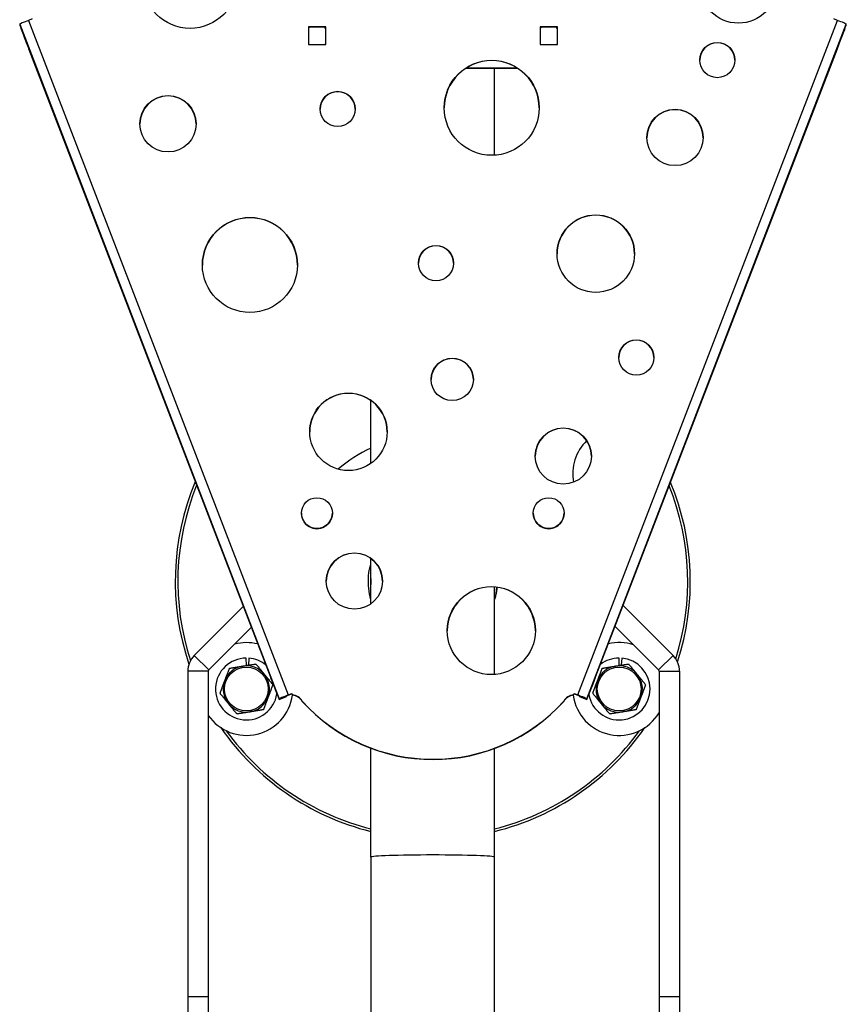
# Model space of a CAD drawing. Units: millimetres. Extents: x 777 to 4473, y 1730 to 5695.
# Drawn here: x 2465 to 2786, y 3749 to 4131 of the extents above; entities that cross this region are included whole.
import ezdxf

# ---------------------------------------------------------------- set-up
doc = ezdxf.new("R2010")
doc.units = ezdxf.units.MM
doc.layers.add('SW_Toestellen', color=2, linetype='Continuous')

msp = doc.modelspace()

# ---------------------------------------------------------------- linework, layer by layer
at = {"layer": 'SW_Toestellen'}
for p, q in [((2469.47, 4131.76), (2468.07, 4131.23)), ((2468.07, 4131.23), (2568.89, 3869.4)), ((2681.27, 3869.4), (2782.09, 4131.23)), ((2782.09, 4131.23), (2780.69, 4131.76)), ((2464.59, 4129.75), (2565.4, 3867.93)), ((2464.59, 4129.75), (2464.59, 4129.54)), ((2576.68, 4128.69), (2576.68, 4121.9)), ((2583.48, 4128.69), (2576.68, 4128.69)), ((2583.48, 4128.59), (2576.68, 4128.59)), ((2583.48, 4121.9), (2583.48, 4128.69)), ((2666.68, 4128.69), (2666.68, 4121.9)), ((2673.48, 4128.69), (2666.68, 4128.69)), ((2673.48, 4128.59), (2666.68, 4128.59)), ((2673.48, 4121.9), (2673.48, 4128.69)), ((2684.76, 3867.93), (2785.57, 4129.75)), ((2785.57, 4129.54), (2785.57, 4129.75)), ((2468.18, 4119.86), (2561.81, 3876.69)), ((2576.68, 4121.9), (2583.48, 4121.9)), ((2666.68, 4121.9), (2673.48, 4121.9)), ((2688.35, 3876.69), (2781.98, 4119.86)), ((2658.02, 4112.59), (2637.75, 4112.59)), ((2657.85, 4112.7), (2637.91, 4112.7)), ((2649, 4078.88), (2649, 4112.59)), ((2601, 3959.33), (2601, 3983.65)), ((2574, 3939.98), (2574, 3939.94)), ((2586, 3939.98), (2586, 3939.94)), ((2664, 3939.98), (2664, 3939.94)), ((2676, 3939.98), (2676, 3939.94)), ((2601, 3904.81), (2601, 3922.37)), ((2649, 3877.36), (2649, 3911.31)), ((2551.39, 3903.76), (2532.4, 3884.77)), ((2698.92, 3904.13), (2718.28, 3884.77)), ((2554.53, 3895.59), (2538.06, 3879.11)), ((2695.77, 3895.96), (2712.63, 3879.11)), ((2538.06, 3879.11), (2532.4, 3884.77)), ((2552.6, 3880.84), (2552.59, 3883.73)), ((2553.63, 3883.69), (2553.41, 3880.97)), ((2697.33, 3880.84), (2697.32, 3883.73)), ((2698.36, 3883.69), (2698.14, 3880.97)), ((2712.63, 3879.11), (2718.28, 3884.77)), ((2537.84, 3878.59), (2529.84, 3878.59)), ((2529.84, 3878.59), (2529.84, 3752.38)), ((2537.84, 3878.59), (2537.84, 3752.38)), ((2712.84, 3878.59), (2720.84, 3878.59)), ((2712.84, 3878.59), (2712.84, 3752.38)), ((2720.84, 3878.59), (2720.84, 3752.38)), ((2568.2, 3869.01), (2565.4, 3867.93)), ((2565.4, 3867.71), (2568.2, 3868.79)), ((2565.4, 3867.7), (2568.2, 3868.78)), ((2565.4, 3867.71), (2565.4, 3867.93)), ((2568.2, 3868.79), (2568.2, 3869.01)), ((2568.89, 3869.4), (2570.29, 3869.94)), ((2568.89, 3869.3), (2570.29, 3869.83)), ((2568.89, 3869.3), (2568.89, 3869.4)), ((2570.29, 3869.94), (2570.48, 3869.44)), ((2570.29, 3869.83), (2570.29, 3869.94)), ((2570.29, 3869.83), (2570.48, 3869.34)), ((2570.48, 3869.44), (2570.48, 3869.34)), ((2679.68, 3869.44), (2679.87, 3869.94)), ((2679.68, 3869.34), (2679.87, 3869.83)), ((2679.68, 3869.34), (2679.68, 3869.44)), ((2679.87, 3869.94), (2681.27, 3869.4)), ((2679.87, 3869.83), (2679.87, 3869.94)), ((2679.87, 3869.83), (2681.27, 3869.3)), ((2681.27, 3869.3), (2681.27, 3869.4)), ((2681.96, 3869.01), (2684.76, 3867.93)), ((2681.96, 3869.01), (2681.96, 3868.79)), ((2681.96, 3868.79), (2684.76, 3867.71)), ((2684.76, 3867.7), (2681.96, 3868.78)), ((2684.76, 3867.93), (2684.76, 3867.71)), ((2574.32, 3866.85), (2574.32, 3866.96)), ((2675.84, 3866.85), (2675.84, 3866.96)), ((2601, 3806.47), (2601, 3848.72)), ((2649, 3806.47), (2649, 3848.66)), ((2601, 3806.47), (2601, 3703.85)), ((2649, 3703.81), (2649, 3806.47)), ((2529.84, 3752.38), (2537.84, 3752.38)), ((2529.84, 3752.38), (2529.84, 3376.23)), ((2537.84, 3752.38), (2537.84, 3376.23)), ((2712.84, 3752.38), (2720.84, 3752.38)), ((2712.84, 3752.38), (2712.84, 3376.23)), ((2720.84, 3752.38), (2720.84, 3376.23))]:
    msp.add_line(p, q, dxfattribs=at)
for centre in [(2552.63, 3871.73), (2697.37, 3871.73)]:
    msp.add_circle(centre, 8.5, dxfattribs=at)
for centre, radius, start, end in [((2697.37, 3955.29), 18, 134.4858, 190.6424), ((2625, 3913.51), 57, 114.9011, 130.1717), ((2625, 3913.51), 100, 157.2793, 198.7376), ((2625, 3913.51), 100, 341.8216, 22.5979), ((2625, 3913.51), 99, 157.8866, 198.0977), ((2625, 3913.51), 99, 342.348, 21.988), ((2552.63, 3871.73), 18, 75.981, 104.6208), ((2697.37, 3871.73), 18, 72.1924, 103.4452), ((2552.63, 3871.73), 12, 90.2243, 351.0034), ((2552.63, 3871.73), 12, 51.5126, 85.2243), ((2697.37, 3871.73), 12, 190.3373, 85.2243), ((2697.37, 3871.73), 12, 90.2243, 127.1202), ((2552.63, 3871.73), 9, 99.2068, 159.2068), ((2552.63, 3871.73), 9, 39.2068, 99.2068), ((2697.37, 3871.73), 9, 99.2068, 159.2068), ((2697.37, 3871.73), 9, 39.2068, 99.2068), ((2552.63, 3871.73), 9, 159.2068, 219.2068), ((2552.63, 3871.73), 9, 339.2068, 39.2068), ((2697.37, 3871.73), 9, 159.2068, 219.2068), ((2697.37, 3871.73), 9, 339.2068, 39.2068), ((2552.63, 3871.73), 18, 214.7258, 352.3994), ((2552.63, 3871.73), 9, 279.2068, 339.2068), ((2697.37, 3871.73), 18, 187.6898, 329.2896), ((2697.37, 3871.73), 9, 279.2068, 339.2068), ((2552.63, 3871.73), 9, 219.2068, 279.2068), ((2697.37, 3871.73), 9, 219.2068, 279.2068), ((2625, 3913.51), 100, 214.5957, 256.1135), ((2625, 3913.51), 100, 283.8865, 325.4043), ((2625, 3913.51), 99, 215.8312, 255.9703), ((2625, 3913.51), 99, 284.0297, 324.1688)]:
    msp.add_arc(centre, radius, start, end, dxfattribs=at)
for centre, major_axis in [((2530.76, 4146.56), (18.45, 0)), ((2743.66, 4145.18), (15.04, 0)), ((2735.47, 4115.81), (6.83, 0)), ((2647.88, 4097.29), (18.45, 0)), ((2522.18, 4091.09), (10.93, 0)), ((2588.06, 4096.83), (6.83, 0)), ((2719.05, 4085.76), (10.93, 0)), ((2553.98, 4036.31), (18.45, 0)), ((2688.29, 4040.68), (15.04, 0)), ((2626.25, 4037), (6.83, 0)), ((2704.01, 4000.38), (6.83, 0)), ((2632.54, 3991.88), (8.22, 0)), ((2592.24, 3971.54), (15.04, 0)), ((2675.68, 3962.14), (10.93, 0)), ((2580, 3939.98), (6, 0)), ((2670, 3939.98), (6, 0)), ((2594.56, 3913.64), (10.93, 0)), ((2647.73, 3894.39), (17.09, 0))]:
    msp.add_ellipse(centre, major_axis=major_axis, ratio=0.999386, dxfattribs=at)
for centre, major_axis, ratio, start_param, end_param in [((2468.07, 4131.1), (-3.49, -1.34), 0.032697, 4.6998, 6.270596), ((2782.09, 4131.1), (3.49, -1.34), 0.032697, 0.012589, 1.583386), ((2468.18, 4120.21), (-3.59, 9.33), 0.012582, 0.032705, 1.603502), ((2580, 4125.09), (4.5, 0), 0.999386, 2.248896, 2.400791), ((2580, 4125.19), (4.5, 0), 0.999386, 2.285335, 2.400791), ((2580, 4125.09), (4.5, 0), 0.999386, 0.686951, 0.892697), ((2580, 4125.19), (4.5, 0), 0.999386, 0.686951, 0.856258), ((2670, 4125.09), (4.5, 0), 0.999386, 2.248896, 2.400791), ((2670, 4125.19), (4.5, 0), 0.999386, 2.285335, 2.400791), ((2670, 4125.09), (4.5, 0), 0.999386, 0.686951, 0.892697), ((2670, 4125.19), (4.5, 0), 0.999386, 0.686951, 0.856258), ((2781.98, 4120.21), (3.59, 9.33), 0.012582, 4.679684, 6.25048), ((2580, 4125.19), (-4.5, 0), 0.999386, 0.740802, 0.821759), ((2580, 4125.19), (-4.5, 0), 0.999386, 2.319833, 2.454642), ((2670, 4125.19), (-4.5, 0), 0.999386, 0.740802, 0.821759), ((2670, 4125.19), (-4.5, 0), 0.999386, 2.319833, 2.454642), ((2735.47, 4115.71), (6.83, 0), 0.999386, 0.007694, 3.133898), ((2647.88, 4097.18), (18.45, 0), 0.999386, 0.00285, 3.138743), ((2522.18, 4090.98), (10.93, 0), 0.999386, 0.004809, 3.136784), ((2588.06, 4096.73), (6.83, 0), 0.999386, 0.007694, 3.133898), ((2719.05, 4085.65), (10.93, 0), 0.999386, 0.004809, 3.136784), ((2553.98, 4036.2), (18.45, 0), 0.999386, 0.00285, 3.138743), ((2688.29, 4040.58), (15.04, 0), 0.999386, 0.003497, 3.138095), ((2626.25, 4036.89), (6.83, 0), 0.999386, 0.007694, 3.133898), ((2704.01, 4000.28), (6.83, 0), 0.999386, 0.007694, 3.133898), ((2632.54, 3991.78), (8.22, 0), 0.999386, 0.006399, 3.135194), ((2592.24, 3971.44), (15.04, 0), 0.999386, 0.003497, 3.138095), ((2675.68, 3962.03), (10.93, 0), 0.999386, 0.004809, 3.136784), ((2580, 3939.94), (-6, 0), 0.999386, 0, 3.141593), ((2670, 3939.94), (-6, 0), 0.999386, 0, 3.141593), ((2594.56, 3913.54), (10.93, 0), 0.999386, 0.004809, 3.136784), ((2624.97, 3913.43), (-21.87, -9.9), 0.99997, 5.811163, 5.905254), ((2647.73, 3894.29), (17.09, 0), 0.999386, 0.003078, 3.138515), ((2624.98, 3913.43), (-22.78, -10.31), 0.99997, 2.436211, 2.628446), ((2624.99, 3913.4), (22.78, 10.31), 0.99997, 5.575953, 5.771101), ((2561.81, 3877.04), (3.59, -9.33), 0.012582, 4.745094, 6.315891), ((2688.35, 3877.04), (-3.59, -9.33), 0.012582, 6.25048, 7.821276), ((2568.89, 3869.27), (-3.49, -1.34), 0.032697, 4.6998, 6.270596), ((2568.89, 3869.27), (-0.687, -0.265), 0.032697, 4.6998, 6.270596), ((2564.61, 3878.11), (3.59, -9.33), 0.012582, 0, 0.032705), ((2569.99, 3864.47), (5, 0), 0.999386, 0.52134, 1.471779), ((2569.99, 3864.36), (5, 0), 0.999386, 0.52134, 1.471779), ((2680.17, 3864.47), (5, 0), 0.999386, 1.669814, 2.620253), ((2680.17, 3864.36), (5, 0), 0.999386, 1.669814, 2.620253), ((2681.27, 3869.27), (3.49, -1.34), 0.032697, 0.012589, 1.583386), ((2681.27, 3869.27), (0.687, -0.265), 0.032697, 0.012589, 1.583386), ((2685.55, 3878.11), (-3.59, -9.33), 0.012582, 6.25048, 6.283185), ((2625.08, 3912.88), (68.47, 0), 0.999386, 3.877362, 5.547416), ((2625.08, 3912.78), (68.47, 0), 0.999386, 3.877362, 5.547416), ((2625, 3806.47), (-24, 0), 0.035034, 3.141593, 6.283185)]:
    msp.add_ellipse(centre, major_axis=major_axis, ratio=ratio, start_param=start_param, end_param=end_param, dxfattribs=at)
for points, knots in [([(2601, 3906.35), (2600.57, 3907.8), (2600.27, 3909.3), (2599.83, 3913.46), (2599.98, 3916.16), (2600.68, 3919.35), (2600.83, 3919.93), (2601, 3920.51)], [2.8544823, 2.8544823, 2.8544823, 2.8544823, 3.0366151, 3.0366151, 3.3566145, 3.3566145, 3.4287032, 3.4287032, 3.4287032, 3.4287032]), ([(2649.89, 3911.22), (2649.8, 3910.16), (2649.64, 3909.11), (2649.29, 3907.52), (2649.16, 3906.97), (2649, 3906.44)], [6.370292, 6.370292, 6.370292, 6.370292, 6.4982071, 6.4982071, 6.5654409, 6.5654409, 6.5654409, 6.5654409])]:
    msp.add_open_spline(points, degree=3, knots=knots, dxfattribs=at)
for points in [[(2532.4, 3884.77), (2530.78, 3883.15), (2529.84, 3880.88), (2529.84, 3878.59)], [(2720.84, 3878.59), (2720.84, 3880.88), (2719.9, 3883.15), (2718.28, 3884.77)], [(2538.06, 3879.11), (2537.92, 3878.97), (2537.84, 3878.78), (2537.84, 3878.59)], [(2712.84, 3878.59), (2712.84, 3878.78), (2712.76, 3878.97), (2712.63, 3879.11)]]:
    msp.add_open_spline(points, degree=3, dxfattribs=at)
for points in [[(2544.22, 3874.92), (2545.08, 3877.18), (2546.07, 3879.78)], [(2546.07, 3879.78), (2548.81, 3880.23), (2551.19, 3880.61)], [(2551.19, 3880.61), (2553.58, 3881), (2556.32, 3881.44)], [(2556.32, 3881.44), (2558.08, 3879.29), (2559.61, 3877.42)], [(2688.95, 3874.92), (2689.81, 3877.18), (2690.8, 3879.78)], [(2690.8, 3879.78), (2693.54, 3880.23), (2695.93, 3880.61)], [(2695.93, 3880.61), (2698.31, 3881), (2701.05, 3881.44)], [(2701.05, 3881.44), (2702.81, 3879.29), (2704.34, 3877.42)], [(2542.38, 3870.07), (2543.36, 3872.67), (2544.22, 3874.92)], [(2559.61, 3877.42), (2561.13, 3875.55), (2562.89, 3873.39)], [(2687.11, 3870.07), (2688.1, 3872.67), (2688.95, 3874.92)], [(2704.34, 3877.42), (2705.86, 3875.55), (2707.62, 3873.39)], [(2562.89, 3873.39), (2561.9, 3870.79), (2561.05, 3868.53)], [(2707.62, 3873.39), (2706.64, 3870.79), (2705.78, 3868.53)], [(2545.66, 3866.04), (2544.14, 3867.91), (2542.38, 3870.07)], [(2561.05, 3868.53), (2560.19, 3866.28), (2559.2, 3863.68)], [(2690.39, 3866.04), (2688.87, 3867.91), (2687.11, 3870.07)], [(2705.78, 3868.53), (2704.92, 3866.28), (2703.93, 3863.68)], [(2548.95, 3862.01), (2547.19, 3864.17), (2545.66, 3866.04)], [(2559.2, 3863.68), (2556.46, 3863.23), (2554.07, 3862.84)], [(2693.68, 3862.01), (2691.92, 3864.17), (2690.39, 3866.04)], [(2703.93, 3863.68), (2701.19, 3863.23), (2698.81, 3862.84)], [(2554.07, 3862.84), (2551.69, 3862.46), (2548.95, 3862.01)], [(2698.81, 3862.84), (2696.42, 3862.46), (2693.68, 3862.01)]]:
    msp.add_rational_spline(points, [1, 1.0379548493, 1], degree=2, dxfattribs=at)

doc.saveas('drawing.dxf')
